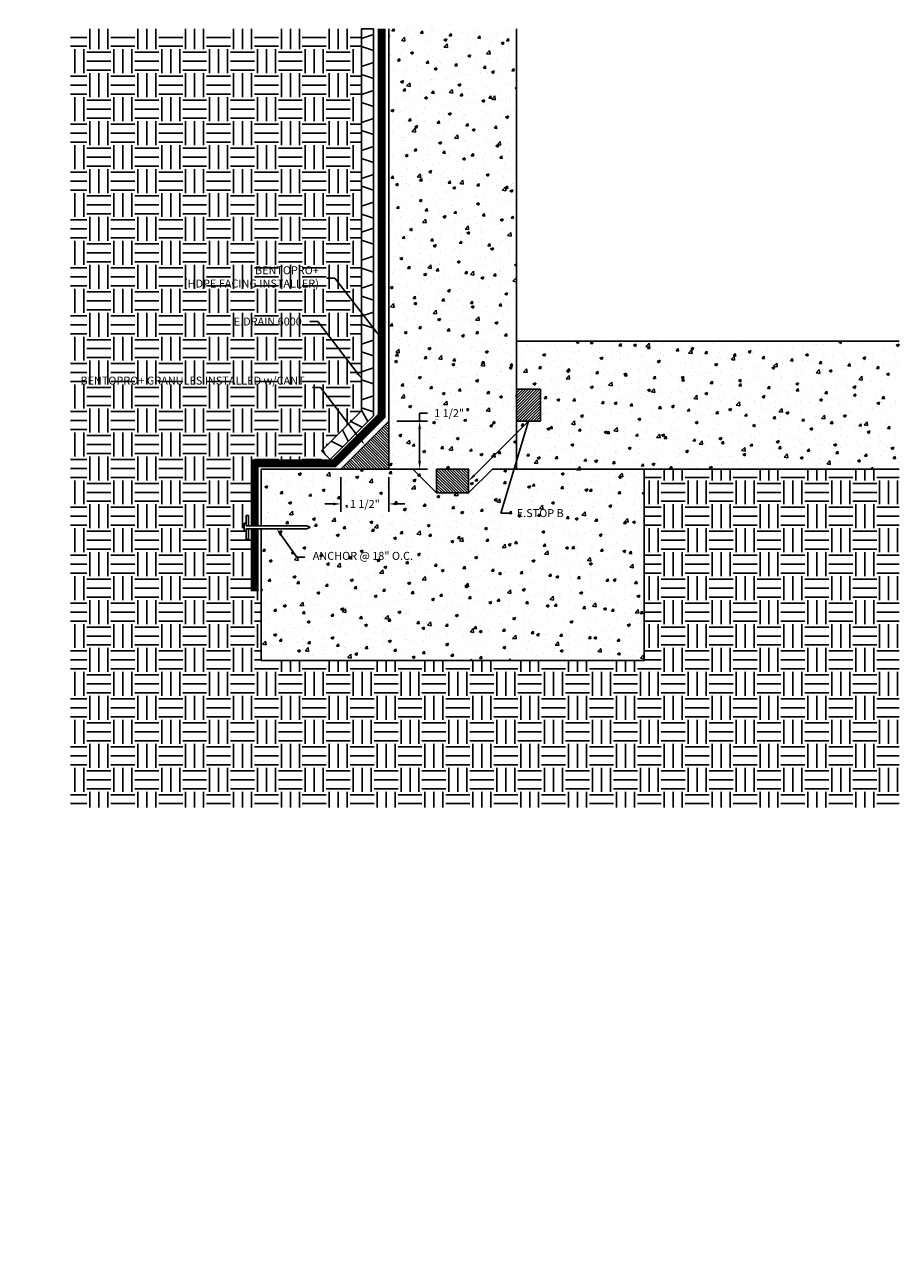
# Model space of a CAD drawing. Units: inches. Extents: x -68.4 to -41, y 328.9 to 367.5.
import ezdxf
from ezdxf import colors
from ezdxf.entities.mleader import LeaderData, LeaderLine
from ezdxf.math import Vec2, Vec3

# ---------------------------------------------------------------- set-up
doc = ezdxf.new("R2010")
doc.units = ezdxf.units.IN
doc.header["$MEASUREMENT"] = 0
for name, color, linetype, true_color in [('BENTOPRO GRANULES @ CANT', 7, 'Continuous', 0x7fbfff), ('BentoPro Plus', 7, 'Continuous', 0x007f7f), ('E-CANT-STOP', 7, 'Continuous', 0x197b19), ('E.Drain 6000', 7, 'Continuous', 0xa57c52)]:
    doc.layers.add(name, color=color, linetype=linetype, true_color=true_color)
for name, color, linetype in [('Z-Anchors', 4, 'Continuous'), ('Z-Conditions', 10, 'Continuous'), ('Z-Dimension', 3, 'Continuous'), ('Z-TEXT', 3, 'Continuous')]:
    doc.layers.add(name, color=color, linetype=linetype)
doc.styles.add('ARIAL', font='arial.ttf')
doc.dimstyles.new('Arial', dxfattribs={"dimtxt": 0.125, "dimasz": 0.125, "dimexe": 0.125, "dimexo": 0.125, "dimgap": 0.125, "dimtad": 0, "dimtih": 1, "dimtoh": 1, "dimdec": 5, "dimzin": 0, "dimdsep": 46, "dimlunit": 4, "dimtxsty": 'ARIAL', "dimcen": 0.125, "dimclrd": 256, "dimclre": 256, "dimclrt": 256, "dimadec": 0, "dimazin": 0, "dimtfac": 1, "dimtdec": 5, "dimtofl": 0, "dimtmove": 0, "dimatfit": 3, "dimfxl": 1, "dimtfill": 1, "dimtfillclr": 256, "dimfrac": 2, "dimtolj": 1, "dimtzin": 0, "dimlwd": -1, "dimlwe": -1, "dimarcsym": 0})
pattern_1 = [(50, (-60.4193, 343.6201), (0.896575, -0.07844), [0.09375, -1.03125]), (355, (-60.4193, 343.6201), (-0.17344, 0.94024), [0.075, -0.825]), (100.4514, (-60.3446, 343.61355), (0.723136, 0.8618), [0.079675, -0.876428]), (46.184, (-60.4193, 343.8701), (1.33405, -0.2069), [0.140625, -1.546875]), (96.6356, (-60.3081, 343.8528), (1.16833, 1.21765), [0.119513, -1.31464]), (351.184, (-60.4193, 343.8701), (1.16833, 1.21765), [0.1125, -1.2375]), (21, (-60.2943, 343.8076), (0.746134, -0.503274), [0.09375, -1.03125]), (326, (-60.2943, 343.8076), (0.304144, 0.906438), [0.075, -0.825]), (71.4514, (-60.2321, 343.76565), (1.050278, 0.403164), [0.079675, -0.876428]), (37.5, (-60.4193, 343.6201), (0.0151998, 0.4161173), [0, -0.815, 0, -0.8375, 0, -0.828125]), (7.5, (-60.4193, 343.6201), (0.328837, 0.4930146), [0, -0.4775, 0, -0.79625, 0, -0.315625]), (327.5, (-60.69805, 343.6201), (0.667278, -0.0281936), [0, -0.3125, 0, -0.975, 0, -1.29375]), (317.5, (-60.82305, 343.6201), (0.728983, 0.125131), [0, -0.40625, 0, -0.6475, 0, -0.91875])]

# ---------------------------------------------------------------- blocks, each defined once
blk = doc.blocks.new('E-STOPB')
at = {"layer": 'E-CANT-STOP'}
h = blk.add_hatch(dxfattribs=at)
h.set_pattern_fill('ANSI31', color=256, scale=0.5)
h.paths.add_polyline_path([(0.75, 1), (0, 1), (0, 0), (0.75, 0)])
blk.add_line((0.75, 0), (0.75, 1), dxfattribs=at)
blk.add_lwpolyline([(0.75, 1), (0, 1), (0, 0), (0.75, 0)], close=True, dxfattribs=at)
blk = doc.blocks.new('E-DRAIN 6000')
at = {"layer": 'E.Drain 6000'}
for p, q in [((0, 0.375), (6.063, 0.375)), ((0, 0), (6.063, 0)), ((0.126, 0), (0.251, 0.375)), ((0.626, 0), (0.501, 0.375)), ((1.001, 0), (1.126, 0.375)), ((1.501, 0), (1.376, 0.375)), ((1.876, 0), (2.001, 0.375)), ((2.376, 0), (2.251, 0.375)), ((2.751, 0), (2.876, 0.375)), ((3.251, 0), (3.126, 0.375)), ((3.626, 0), (3.751, 0.375)), ((4.126, 0), (4.001, 0.375)), ((4.501, 0), (4.626, 0.375)), ((5.001, 0), (4.876, 0.375)), ((5.376, 0), (5.501, 0.375)), ((5.876, 0), (5.751, 0.375))]:
    blk.add_line(p, q, dxfattribs=at)
blk = doc.blocks.new('*D10')
at = {"layer": 'Defpoints', "color": 0, "transparency": 16777216}
for p in [(-58.459, 353.632), (-56.959, 353.632), (-56.959, 352.539)]:
    blk.add_point(p, dxfattribs=at)
at = {"layer": 'Z-Dimension', "transparency": 16777216}
for p, q in [((-58.459, 353.382), (-58.459, 352.289)), ((-56.959, 353.382), (-56.959, 352.289)), ((-58.709, 352.539), (-58.959, 352.539)), ((-56.709, 352.539), (-56.459, 352.539))]:
    blk.add_line(p, q, dxfattribs=at)
for points in [[(-58.709, 352.58), (-58.709, 352.497), (-58.459, 352.539)], [(-56.709, 352.58), (-56.709, 352.497), (-56.959, 352.539)]]:
    blk.add_solid(points, dxfattribs=at)
at = {"layer": 'Z-Dimension', "transparency": 16777216, "insert": (-57.709, 352.539), "char_height": 0.25, "attachment_point": 5, "style": 'ARIAL', "bg_fill": 3, "box_fill_scale": 1.25, "bg_fill_color": 256, "bg_fill_true_color": 13158600, "bg_fill_transparency": 0}
blk.add_mtext('\\A1;1 1/2"', dxfattribs=at)
blk = doc.blocks.new('*D11')
at = {"layer": 'Defpoints', "color": 0, "transparency": 16777216}
for p in [(-56.959, 355.132), (-55.992, 355.132), (-56.959, 353.632)]:
    blk.add_point(p, dxfattribs=at)
at = {"layer": 'Z-Dimension', "transparency": 16777216}
for p, q in [((-55.992, 355.132), (-55.992, 355.382)), ((-55.992, 355.382), (-55.742, 355.382)), ((-56.709, 355.132), (-55.742, 355.132)), ((-55.992, 353.882), (-55.992, 354.882)), ((-56.709, 353.632), (-55.742, 353.632))]:
    blk.add_line(p, q, dxfattribs=at)
for points in [[(-56.034, 354.882), (-55.951, 354.882), (-55.992, 355.132)], [(-56.034, 353.882), (-55.951, 353.882), (-55.992, 353.632)]]:
    blk.add_solid(points, dxfattribs=at)
at = {"layer": 'Z-Dimension', "transparency": 16777216, "insert": (-55.069, 355.382), "char_height": 0.25, "attachment_point": 5, "style": 'ARIAL', "bg_fill": 3, "box_fill_scale": 1.25, "bg_fill_color": 256, "bg_fill_true_color": 13158600, "bg_fill_transparency": 0}
blk.add_mtext('\\A1;1 1/2"', dxfattribs=at)
blk = doc.blocks.new('BENTOPRO GRANULES 112 CANT')
at = {"layer": 'BENTOPRO GRANULES @ CANT'}
h = blk.add_hatch(dxfattribs=at)
h.set_pattern_fill('ANSI31', color=256, scale=0.5)
h.set_pattern_definition([(45, (-1.1919, -3.787855), (-0.0441942, 0.0441942), [])])
h.paths.add_polyline_path([(1.5, 0), (0, 1.5), (0, 0)])
for p, q in [((0, 1.5), (0, 0)), ((1.5, 0), (0, 1.5)), ((0, 0), (1.5, 0))]:
    blk.add_line(p, q, dxfattribs=at)

msp = doc.modelspace()

# ---------------------------------------------------------------- hatches: boundary and pattern name
at = {"layer": 'Z-Conditions'}
h = msp.add_hatch(dxfattribs=at)
h.set_pattern_fill('EARTH', color=256, scale=3)
h.set_pattern_definition([(0, (-60.4193, 343.6201), (0.75, 0.75), [0.75, -0.75]), (0, (-60.4193, 343.90134), (0.75, 0.75), [0.75, -0.75]), (0, (-60.4193, 344.1826), (0.75, 0.75), [0.75, -0.75]), (90, (-60.32555, 344.27634), (-0.75, 0.75), [0.75, -0.75]), (90, (-60.0443, 344.27634), (-0.75, 0.75), [0.75, -0.75]), (90, (-59.76305, 344.27634), (-0.75, 0.75), [0.75, -0.75])])
h.paths.add_polyline_path([(-61.166857, 351.431612), (-61.423816, 351.431612), (-61.423816, 351.681612), (-61.486316, 351.681612), (-61.486316, 351.931612), (-61.423816, 351.931612), (-61.423816, 352.181612), (-61.358816, 352.181612), (-61.358816, 351.853487), (-61.166857, 351.853487), (-61.166857, 353.806612), (-59.066477, 353.806612), (-59.066477, 354.196769), (-57.810947, 355.452299), (-57.810947, 361.36014), (-57.810947, 367.423312), (-66.930482, 367.423312), (-66.930482, 343.032712), (-40.958572, 343.032712), (-40.958572, 353.632377), (-48.958572, 353.632377), (-48.958572, 347.632377), (-60.958572, 347.632377), (-60.958572, 349.806612), (-61.166857, 349.806612)])
h = msp.add_hatch(dxfattribs=at)
h.set_pattern_fill('AR-CONC', color=256, scale=0.125)
h.set_pattern_definition(pattern_1)
h.paths.add_polyline_path([(-56.49845, 354.87422), (-56.055237, 354.87422), (-56.055237, 355.389397), (-56.49845, 355.389397)], flags=16)
h.paths.add_polyline_path([(-52.958572, 367.423312), (-56.958572, 367.423312), (-56.958572, 353.632377), (-56.208572, 353.632377), (-55.458572, 352.882377), (-55.458572, 353.632377), (-54.458572, 353.632377), (-54.458572, 352.882377), (-53.708572, 353.632377), (-52.958572, 353.632377)])
h = msp.add_hatch(dxfattribs=at)
h.set_pattern_fill('AR-CONC', color=256, scale=0.125)
h.set_pattern_definition(pattern_1)
h.paths.add_polyline_path([(-52.958572, 357.632377), (-52.958572, 356.132377), (-52.208572, 356.132377), (-52.208572, 355.132377), (-52.958572, 355.132377), (-52.958572, 353.632377), (-48.958572, 353.632377), (-40.958572, 353.632377), (-40.958572, 357.632377)])
h = msp.add_hatch(dxfattribs=at)
h.set_pattern_fill('AR-CONC', color=256, scale=0.125)
h.set_pattern_definition(pattern_1)
h.paths.add_polyline_path([(-48.958572, 353.632377), (-53.708572, 353.632377), (-54.458572, 352.882377), (-55.458572, 352.882377), (-56.208572, 353.632377), (-60.958572, 353.632377), (-60.958572, 347.632377), (-48.958572, 347.632377)])
h.paths.add_polyline_path([(-58.683174, 352.613054), (-58.239961, 352.613054), (-58.239961, 353.128231), (-58.683174, 353.128231)], flags=24)
h = msp.add_hatch(dxfattribs=at)
h.set_pattern_fill('AR-CONC', color=256, scale=0.125)
h.set_pattern_definition([(50, (-67.2924, 323.6791), (0.896575, -0.07844), [0.09375, -1.03125]), (355, (-67.2924, 323.6791), (-0.17344, 0.94024), [0.075, -0.825]), (100.4514, (-67.2177, 323.6726), (0.723136, 0.8618), [0.079675, -0.87643]), (46.184, (-67.2924, 323.9291), (1.33405, -0.2069), [0.14062, -1.54688]), (96.636, (-67.1812, 323.9119), (1.16833, 1.21765), [0.11951, -1.31464]), (351.184, (-67.2924, 323.9291), (1.16833, 1.21765), [0.1125, -1.2375]), (21, (-67.1674, 323.8666), (0.746134, -0.503274), [0.09375, -1.03125]), (326, (-67.1674, 323.8666), (0.304144, 0.90644), [0.075, -0.825]), (71.4514, (-67.1052, 323.8247), (1.05028, 0.403164), [0.079675, -0.87643]), (37.5, (-67.2924, 323.67913), (0.0152, 0.416117), [0, -0.815, 0, -0.8375, 0, -0.828125]), (7.5, (-67.2924, 323.67913), (0.328837, 0.493015), [0, -0.4775, 0, -0.79625, 0, -0.315625]), (327.5, (-67.57114, 323.67913), (0.667278, -0.028194), [0, -0.3125, 0, -0.975, 0, -1.29375]), (317.5, (-67.69614, 323.6791), (0.728983, 0.12513), [0, -0.40625, 0, -0.6475, 0, -0.91875])])
h.paths.add_polyline_path([(-55.632206, 329.131163, -0.47366615), (-55.882206, 329.131163), (-55.882206, 328.881163, -1), (-55.632206, 328.881163)])

# ---------------------------------------------------------------- linework, layer by layer
at = {"layer": 'BentoPro Plus', "const_width": 0.25}
for points in [[(-57.185963, 367.423312), (-57.185963, 355.296969), (-58.67632, 353.806612), (-61.166857, 353.806612), (-61.166857, 351.853487)], [(-61.166857, 351.759737), (-61.166857, 349.806612)]]:
    msp.add_lwpolyline(points, dxfattribs=at)
at = {"layer": 'E.Drain 6000'}
for p, q in [((-57.810947, 367.423312), (-57.435947, 367.423312)), ((-57.810947, 355.452299), (-57.810947, 361.36014)), ((-57.435947, 361.17264), (-57.810947, 361.04764)), ((-57.435947, 355.296969), (-57.435947, 361.36014)), ((-57.435947, 360.67264), (-57.810947, 360.79764)), ((-57.435947, 360.29764), (-57.810947, 360.17264)), ((-57.435947, 359.79764), (-57.810947, 359.92264)), ((-57.435947, 359.42264), (-57.810947, 359.29764)), ((-57.435947, 358.92264), (-57.810947, 359.04764)), ((-57.435947, 358.54764), (-57.810947, 358.42264)), ((-57.435947, 358.04764), (-57.810947, 358.17264)), ((-57.435947, 357.67264), (-57.810947, 357.54764)), ((-57.435947, 357.17264), (-57.810947, 357.29764)), ((-57.435947, 356.79764), (-57.810947, 356.67264)), ((-57.435947, 356.29764), (-57.810947, 356.42264)), ((-57.435947, 355.92264), (-57.810947, 355.79764)), ((-57.810947, 355.452299), (-59.066477, 354.196769)), ((-57.435947, 355.42264), (-57.810947, 355.54764)), ((-57.810947, 355.473271), (-57.613198, 355.119718)), ((-57.435947, 355.296969), (-58.801312, 353.931604)), ((-58.143528, 355.119718), (-57.789975, 354.942941)), ((-58.408693, 354.854553), (-58.231917, 354.500999)), ((-59.066477, 354.196769), (-58.801312, 353.931604)), ((-59.027412, 354.235834), (-58.949281, 354.079573)), ((-58.762247, 354.500999), (-58.408693, 354.324222))]:
    msp.add_line(p, q, dxfattribs=at)
at = {"layer": 'Z-Anchors'}
msp.add_lwpolyline([(-59.423816, 351.806612), (-59.532069, 351.853487), (-61.423816, 351.853487), (-61.423816, 351.931612), (-61.486316, 351.931612), (-61.486316, 351.681612), (-61.423816, 351.681612), (-61.423816, 351.759737), (-59.532069, 351.759737)], close=True, dxfattribs=at)
for points in [[(-61.358816, 351.853487), (-61.358816, 352.181612), (-61.423816, 352.181612), (-61.423816, 351.853487)], [(-61.423816, 351.759737), (-61.423816, 351.431612), (-61.358816, 351.431612), (-61.358816, 351.759737)]]:
    msp.add_lwpolyline(points, dxfattribs=at)
at = {"layer": 'Z-Conditions'}
for p, q in [((-56.958572, 353.632377), (-56.958572, 367.423312)), ((-52.958572, 353.632377), (-52.958572, 367.423312)), ((-40.958572, 357.632377), (-52.958572, 357.632377)), ((-40.958572, 353.632377), (-48.958572, 353.632377))]:
    msp.add_line(p, q, dxfattribs=at)
msp.add_lwpolyline([(-60.958572, 351.759737), (-60.958572, 347.632377), (-48.958572, 347.632377), (-48.958572, 353.632377), (-53.708572, 353.632377), (-54.458572, 352.882377), (-55.458572, 352.882377), (-56.208572, 353.632377), (-60.958572, 353.632377), (-60.958572, 351.853487)], dxfattribs=at)

# ---------------------------------------------------------------- block references
at = {"rotation": 90}
for name, p in [('E-DRAIN 6000', (-57.435947, 361.36014)), ('E-STOPB', (-54.458572, 352.882377))]:
    msp.add_blockref(name, p, dxfattribs=at)
msp.add_blockref('E-STOPB', (-52.958572, 355.132377))

# ---------------------------------------------------------------- next in the draw order: dimensions: what is measured, and where the dimension line sits
at = {"layer": 'Z-Dimension'}
dim = msp.add_aligned_dim(p1=(-58.458572, 353.632377), p2=(-56.958572, 353.632377), distance=-1.093692, dimstyle='Arial', override={"dimscale": 2}, dxfattribs=at)
dim.commit()
dim.dimension.update_dxf_attribs({"geometry": '*D10', "text_midpoint": (-57.708572, 352.538684)})

# ---------------------------------------------------------------- next in the draw order: leaders
ml = msp.add_multileader_mtext('Standard', dxfattribs=at)
ml.set_content('BENTOPRO+\\P(HDPE FACING INSTALLER)', color=256, style='ARIAL')
ml.set_leader_properties(color=256, linetype='ByLayer', lineweight=-1)
ml.build(insert=Vec2(0, 0))
ml.multileader.update_dxf_attribs({"text_left_attachment_type": 2, "text_right_attachment_type": 2, "dogleg_length": 0.125, "arrow_head_size": 0.25, "scale": 2})
ctx = ml.context
ctx.base_point, ctx.scale, ctx.char_height, ctx.arrow_head_size, ctx.landing_gap_size, ctx.plane_origin = Vec3(-63.984809, 359.608751), 2, 0.25, 0.25, 0.25, Vec3(-57.25928, 357.804977)
ctx.left_attachment, ctx.right_attachment, ctx.text_align_type = 2, 2, 2
notes = []
notes.append((ctx, [(0, (1, 1, 0), (-58.650055, 359.608751), (-1, 0), 0.25, [(0, [(-57.25928, 357.804977)], 0, [])])]))
ctx.mtext.insert, ctx.mtext.width, ctx.mtext.alignment, ctx.mtext.flow_direction = Vec3(-59.150055, 359.983182), 4.61015181, 3, 5
ctx.mtext.has_bg_fill, ctx.mtext.bg_color, ctx.mtext.bg_scale_factor, ctx.mtext.bg_transparency, ctx.mtext.use_window_bg_color = 1, -1027028792, 1.5, 0, 1
ml = msp.add_multileader_mtext('Standard', dxfattribs=at)
ml.set_content('BENTOPRO+ GRANULES INSTALLED w/CANT', color=256, style='ARIAL')
ml.set_leader_properties(color=256, linetype='ByLayer', lineweight=-1)
ml.build(insert=Vec2(0, 0))
ml.multileader.update_dxf_attribs({"text_left_attachment_type": 2, "text_right_attachment_type": 2, "dogleg_length": 0.125, "arrow_head_size": 0.25, "scale": 2})
ctx = ml.context
ctx.base_point, ctx.scale, ctx.char_height, ctx.arrow_head_size, ctx.landing_gap_size, ctx.plane_origin = Vec3(-63.987819, 356.18615), 2, 0.25, 0.25, 0.25, Vec3(-57.708572, 354.382377)
ctx.left_attachment, ctx.right_attachment, ctx.text_align_type = 2, 2, 2
notes.append((ctx, [(0, (1, 1, 0), (-59.099347, 356.18615), (-1, 0), 0.25, [(0, [(-57.708572, 354.382377)], 0, [])])]))
ctx.mtext.insert, ctx.mtext.width, ctx.mtext.alignment, ctx.mtext.flow_direction = Vec3(-59.599347, 356.525964), 4.19574459, 3, 5
ctx.mtext.has_bg_fill, ctx.mtext.bg_color, ctx.mtext.bg_scale_factor, ctx.mtext.bg_transparency, ctx.mtext.use_window_bg_color = 1, -1027028792, 1.5, 0, 1
ml = msp.add_multileader_mtext('Standard', dxfattribs=at)
ml.set_content('ANCHOR @ 18" O.C.', color=256, style='ARIAL')
ml.set_leader_properties(color=256, linetype='ByLayer', lineweight=-1)
ml.build(insert=Vec2(0, 0))
ml.multileader.update_dxf_attribs({"text_left_attachment_type": 2, "text_right_attachment_type": 2, "dogleg_length": 0.125, "arrow_head_size": 0.25, "scale": 2})
ctx = ml.context
ctx.base_point, ctx.scale, ctx.char_height, ctx.arrow_head_size, ctx.landing_gap_size, ctx.plane_origin = Vec3(-59.59171, 350.873437), 2, 0.25, 0.25, 0.25, Vec3(-60.477942, 351.759737)
ctx.left_attachment, ctx.right_attachment = 2, 2
notes.append((ctx, [(0, (1, 1, 0), (-59.84171, 350.873437), (1, 0), 0.25, [(0, [(-60.477942, 351.759737)], 0, [])])]))
ctx.mtext.insert, ctx.mtext.flow_direction = Vec3(-59.34171, 351.037489), 5
ctx.mtext.has_bg_fill, ctx.mtext.bg_color, ctx.mtext.bg_scale_factor, ctx.mtext.bg_transparency, ctx.mtext.use_window_bg_color = 1, -1027028792, 1.5, 0, 1
at = {"layer": 'Z-TEXT'}
ml = msp.add_multileader_mtext('Standard', dxfattribs=at)
ml.set_content('E.STOP B', color=256, style='ARIAL')
ml.set_leader_properties(color=256, linetype='ByLayer', lineweight=-1)
ml.build(insert=Vec2(0, 0))
ml.multileader.update_dxf_attribs({"text_left_attachment_type": 2, "text_right_attachment_type": 2, "dogleg_length": 0.125, "arrow_head_size": 0.25, "scale": 2})
ctx = ml.context
ctx.base_point, ctx.scale, ctx.char_height, ctx.arrow_head_size, ctx.landing_gap_size, ctx.plane_origin = Vec3(-53.198546, 352.247351), 2, 0.25, 0.25, 0.25, Vec3(-54.458572, 353.257377)
ctx.left_attachment, ctx.right_attachment = 2, 2
notes.append((ctx, [(0, (1, 1, 0), (-53.448546, 352.247351), (1, 0), 0.25, [(1, [(-54.458572, 353.257377), (-52.583572, 355.132377)], 0, [])])]))
ctx.mtext.insert, ctx.mtext.flow_direction = Vec3(-52.948546, 352.376699), 5
ctx.mtext.has_bg_fill, ctx.mtext.bg_color, ctx.mtext.bg_scale_factor, ctx.mtext.bg_transparency, ctx.mtext.use_window_bg_color = 1, -1027028792, 1.5, 0, 1
for ctx, leaders in notes:
    for number, flags, end, landing, length, lines in leaders:
        leader = LeaderData()
        leader.index, (leader.has_last_leader_line, leader.has_dogleg_vector, leader.attachment_direction) = number, flags
        leader.last_leader_point, leader.dogleg_vector, leader.dogleg_length = Vec3(end), Vec3(landing), length
        for number, points, colour, breaks in lines:
            line = LeaderLine()
            line.index, line.vertices, line.color, line.breaks = number, Vec3.list(points), colors.encode_raw_color(colour), breaks
            leader.lines.append(line)
        ctx.leaders.append(leader)

# ---------------------------------------------------------------- next in the draw order: dimensions: what is measured, and where the dimension line sits
at = {"layer": 'Z-Dimension'}
dim = msp.add_linear_dim(base=(-55.992195, 355.132377), p1=(-56.958572, 353.632377), p2=(-56.958572, 355.132377), angle=90, dimstyle='Arial', override={"dimscale": 2}, dxfattribs=at)
dim.commit()
dim.dimension.update_dxf_attribs({"geometry": '*D11', "text_midpoint": (-55.06902, 355.382377), "dimtype": 161})

# ---------------------------------------------------------------- next in the draw order: leaders
ml = msp.add_multileader_mtext('Standard', dxfattribs=at)
ml.set_content('E.DRAIN 6000', color=256, style='ARIAL')
ml.set_leader_properties(color=256, linetype='ByLayer', lineweight=-1)
ml.build(insert=Vec2(0, 0))
ml.multileader.update_dxf_attribs({"text_left_attachment_type": 2, "text_right_attachment_type": 2, "dogleg_length": 0.125, "arrow_head_size": 0.25, "scale": 2})
ctx = ml.context
ctx.base_point, ctx.scale, ctx.char_height, ctx.arrow_head_size, ctx.landing_gap_size, ctx.plane_origin = Vec3(-62.180639, 358.249362), 2, 0.25, 0.25, 0.25, Vec3(-57.793616, 356.445589)
ctx.left_attachment, ctx.right_attachment, ctx.text_align_type = 2, 2, 2
notes = []
notes.append((ctx, [(0, (1, 1, 0), (-59.184391, 358.249362), (-1, 0), 0.25, [(0, [(-57.793616, 356.445589)], 0, [])])]))
ctx.mtext.insert, ctx.mtext.width, ctx.mtext.alignment, ctx.mtext.flow_direction = Vec3(-59.684391, 358.377006), 2.322378, 3, 5
ctx.mtext.has_bg_fill, ctx.mtext.bg_color, ctx.mtext.bg_scale_factor, ctx.mtext.bg_transparency, ctx.mtext.use_window_bg_color = 1, -1027028792, 1.5, 0, 1
for ctx, leaders in notes:
    for number, flags, end, landing, length, lines in leaders:
        leader = LeaderData()
        leader.index, (leader.has_last_leader_line, leader.has_dogleg_vector, leader.attachment_direction) = number, flags
        leader.last_leader_point, leader.dogleg_vector, leader.dogleg_length = Vec3(end), Vec3(landing), length
        for number, points, colour, breaks in lines:
            line = LeaderLine()
            line.index, line.vertices, line.color, line.breaks = number, Vec3.list(points), colors.encode_raw_color(colour), breaks
            leader.lines.append(line)
        ctx.leaders.append(leader)

# ---------------------------------------------------------------- next in the draw order: block references
at = {"rotation": 90}
msp.add_blockref('BENTOPRO GRANULES 112 CANT', (-56.958572, 353.632377), dxfattribs=at)

doc.saveas('drawing.dxf')
